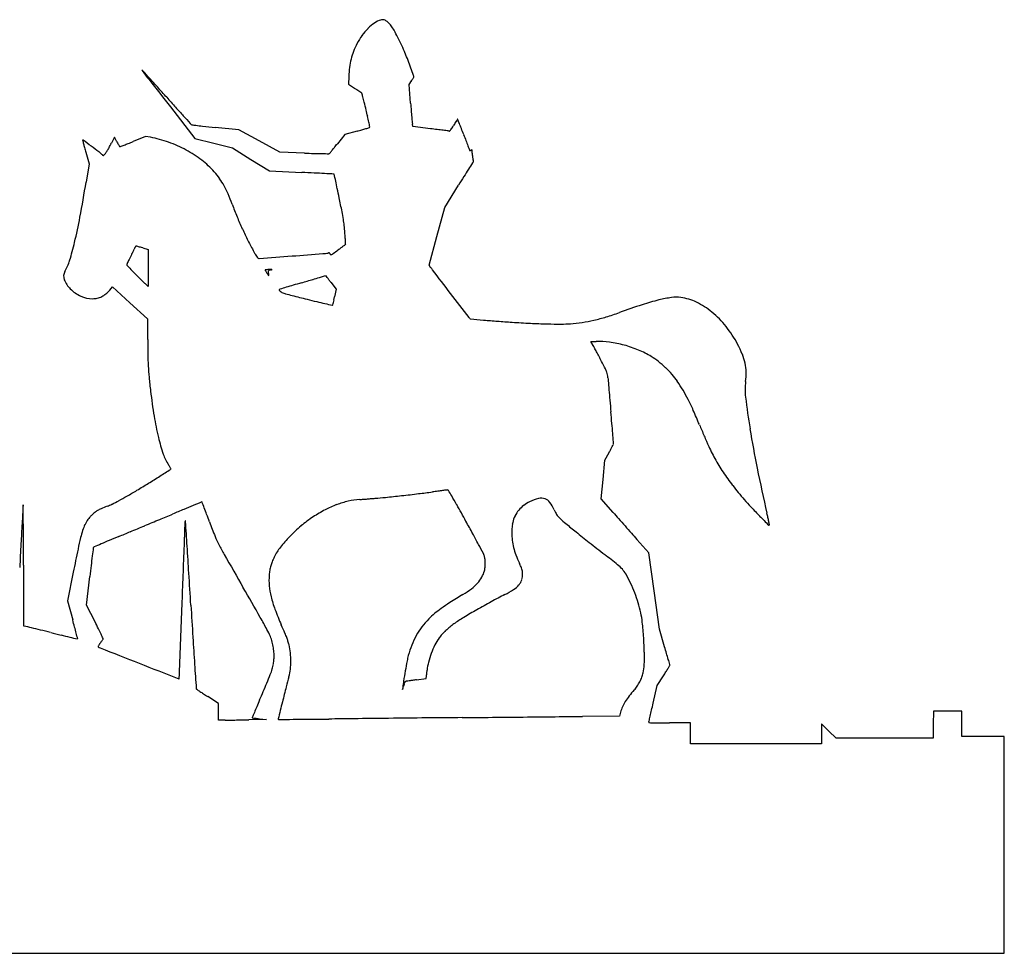
# Model space of a CAD drawing. Units: inches. Extents: x 11470 to 18732, y 29899 to 32442.
# Drawn here: x 16997 to 18732, y 29909 to 31555 of the extents above; entities that cross this region are included whole.
import ezdxf

# ---------------------------------------------------------------- set-up
doc = ezdxf.new("R2010")
doc.units = ezdxf.units.IN
doc.header["$MEASUREMENT"] = 0
doc.layers.add('freecads.com', color=7, linetype='Continuous')

msp = doc.modelspace()

# ---------------------------------------------------------------- linework, layer by layer
at = {"layer": 'freecads.com'}
for p, q in [((17576.5, 31454.5), (17575.9, 31440.8)), ((17575.9, 31440.8), (17586.5, 31434)), ((17682.9, 31440.4), (17687.1, 31446.5)), ((17685.6, 31407.3), (17682.9, 31440.4)), ((17262.2, 31400.7), (17305.4, 31345.2)), ((17382.7, 31360.6), (17341.2, 31364.7)), ((17689.4, 31366.1), (17688.8, 31370.2)), ((17720.5, 31362.3), (17689.4, 31366.1)), ((17163.8, 31347.6), (17158.2, 31336.9)), ((17168, 31339.2), (17163.8, 31347.6)), ((17218.6, 31348.7), (17196.4, 31339.7)), ((17227, 31347.2), (17218.6, 31348.7)), ((17418.9, 31340.8), (17382.7, 31360.6)), ((17569.7, 31352.2), (17556.6, 31335.8)), ((17591.4, 31358.2), (17569.7, 31352.2)), ((17305.4, 31345.2), (17338.5, 31336.9)), ((17338.5, 31336.9), (17371.6, 31328.6)), ((17371.6, 31328.6), (17404.2, 31308.3)), ((17455.2, 31320.9), (17418.9, 31340.8)), ((17113.1, 31321), (17119.1, 31300.2)), ((17498.4, 31319.3), (17455.2, 31320.9)), ((17119.1, 31300.2), (17113.7, 31268.2)), ((17404.2, 31308.3), (17436.7, 31287.9)), ((17436.7, 31287.9), (17493.7, 31285.2)), ((17746.1, 31223.5), (17770.2, 31262.9)), ((17732.1, 31172.6), (17746.1, 31223.5)), ((17718.1, 31121.6), (17732.1, 31172.6)), ((17213.4, 31152.1), (17223.2, 31149.2)), ((17223.2, 31149.2), (17223.2, 31116.7)), ((17721, 31117.9), (17718.1, 31121.6)), ((17223.2, 31116.7), (17223.2, 31084.3)), ((17223.2, 31084.3), (17217.5, 31089.7)), ((17545.3, 31091.6), (17554.5, 31079.4)), ((17155.2, 31077.8), (17159.9, 31083.5)), ((17159.9, 31083.5), (17191, 31055.3)), ((17554.5, 31079.4), (17551.7, 31065.8)), ((17191, 31055.3), (17222.1, 31027.2)), ((17222.1, 31027.2), (17222.1, 30990.5)), ((18003.4, 30987.2), (18012.6, 30987.5)), ((18007.4, 30980.2), (18003.4, 30987.2)), ((18027.9, 30778.2), (18035.6, 30791.6)), ((18024.8, 30744), (18027.9, 30778.2)), ((18021.6, 30709.9), (18024.8, 30744)), ((18042.7, 30686), (18021.6, 30709.9)), ((18105.3, 30614.8), (18084.5, 30638.4)), ((18114.7, 30547.5), (18105.3, 30614.8)), ((17091.1, 30580.5), (17081.1, 30529.9)), ((17114.4, 30522.4), (17120.1, 30573)), ((18124.2, 30480.2), (18114.7, 30547.5)), ((17081.1, 30529.9), (17090, 30496.5)), ((17129.4, 30493), (17114.4, 30522.4)), ((18133.4, 30449.2), (18124.2, 30480.2)), ((17695.9, 30390.8), (17713.1, 30393)), ((17713.1, 30393), (17713.6, 30397.1)), ((18120.2, 30380.8), (18131.4, 30398)), ((18113.2, 30349.5), (18120.2, 30380.8)), ((17347.2, 30348.8), (17328, 30361.4)), ((17347.2, 30334.2), (17347.2, 30348.8)), ((17347.2, 30319.7), (17347.2, 30334.2)), ((17419.4, 30322.3), (17431.7, 30321.1)), ((18054, 30327), (17988.8, 30326.3)), ((18055.8, 30333.6), (18054, 30327)), ((18607.2, 30335.7), (18607, 30311.9)), ((18632.2, 30335.7), (18607.2, 30335.7)), ((18657.2, 30335.7), (18632.2, 30335.7)), ((18657.2, 30313.2), (18657.2, 30335.7)), ((17358.5, 30319.7), (17347.2, 30319.7)), ((17431.7, 30321.1), (17400.7, 30320.4)), ((18179.2, 30314.7), (18142.1, 30314.7)), ((18179.2, 30296.2), (18179.2, 30314.7)), ((18423, 30300.4), (18410.2, 30313.2)), ((18410.2, 30313.2), (18410.2, 30295.4)), ((18607, 30311.9), (18606.7, 30288.2)), ((18657.2, 30290.7), (18657.2, 30313.2)), ((18179.2, 30277.7), (18179.2, 30296.2)), ((18410.2, 30295.4), (18410.2, 30277.7)), ((18435.7, 30287.7), (18423, 30300.4)), ((18521.2, 30287.9), (18435.7, 30287.7)), ((18606.7, 30288.2), (18521.2, 30287.9)), ((18694.7, 30290.7), (18657.2, 30290.7)), ((18732.2, 30290.7), (18694.7, 30290.7)), ((18732.2, 30099.7), (18732.2, 30290.7)), ((18294.7, 30277.7), (18179.2, 30277.7)), ((18410.2, 30277.7), (18294.7, 30277.7)), ((18732.2, 29908.7), (18732.2, 30099.7)), ((15883.7, 29908.7), (18732.2, 29908.7))]:
    msp.add_line(p, q, dxfattribs=at)
for centre, radius, start, end in [((17643.5, 31515.2), 40, 101.3806, 105.6413), ((17636.8, 31548.7), 5.82, 83.6956, 101.3806), ((17636.8, 31548.6), 5.9, 66.1831, 83.6956), ((17680.8, 31468.7), 99.5, 134.8649, 144.3374), ((17667.8, 31481.7), 81.2, 124.4667, 134.8649), ((17642.7, 31518.4), 36.7, 105.6414, 124.4667), ((17622.3, 31515.8), 41.8, 62.0541, 66.1831), ((17634.9, 31539.5), 14.9, 52.0879, 62.0541), ((17624.5, 31526.2), 31.8, 46.4282, 52.0878), ((17619.3, 31520.7), 39.4, 41.2928, 46.4281), ((17610.2, 31512.7), 51.5, 37.0937, 41.2927), ((17594.9, 31501.1), 70.7, 29.4368, 37.0937), ((17693.5, 31459.6), 115.1, 144.3374, 152.8303), ((17339.2, 31356.9), 364.2, 27.1645, 29.4368), ((17312.1, 31342.9), 394.8, 24.8522, 27.1646), ((17716.5, 31447.8), 141, 152.8303, 158.9032), ((17396.9, 31382.2), 301.3, 22.0203, 24.8521), ((17702.1, 31454.2), 125.3, 165.8268, 172.5386), ((17695.4, 31455.9), 118.4, 158.9031, 165.8269), ((17037, 31236.7), 689.5, 20.9016, 22.0202), ((17756, 31447.2), 179.6, 172.5386, 177.663), ((16846.4, 31163.9), 893.5, 19.9804, 20.9015), ((15345.1, 30618), 2491, 19.6651, 19.9805), ((17211.8, 31466.1), 0.18, 45.2357, 214.5336), ((17299.6, 31526.5), 106.8, 214.5336, 217.5114), ((17170.5, 31424.4), 58.8, 42.1423, 45.2357), ((2301.9, 17969.7), 20111.4, 42.09168, 42.14233), ((18973.5, 32811.5), 2217.1, 217.5114, 217.9221), ((10553.9, 25423.8), 8991.1, 41.95999, 42.09177), ((17644.7, 31476.4), 51.8, 327.9938, 330.9082), ((17641.8, 31478), 55.2, 330.9081, 333.1745), ((17684.1, 31453.9), 7.07, 0, 19.665), ((17689.4, 31453.9), 1.81, 333.1744, 360), ((205565.2, 178184.2), 238753.9, 217.921996, 217.936664), ((5663.8, 21026.9), 15567.3, 41.87268, 41.96), ((20476.6, 35927.6), 5342.7, 237.2529, 237.306), ((17623.6, 31489.5), 76.7, 325.8201, 327.9939), ((79112.9, 86865.6), 83070.9, 221.872606, 221.888878), ((19526.2, 34446.8), 3583.2, 237.306, 237.3777), ((19999.6, 35186.5), 4461.4, 237.3777, 237.4261), ((17647.9, 31505.6), 93.5, 237.4261, 238.2054), ((17597.5, 31424.3), 2.26, 16.7059, 58.2054), ((17287.8, 31331.3), 325.6, 15.4902, 16.706), ((17311.3, 31337.8), 301.2, 13.6737, 15.4901), ((50927.4, 61586), 45209.6, 221.88881, 221.91448), ((16260.6, 31082.2), 1382.6, 13.0874, 13.6736), ((23154.1, 31851.4), 5486.5, 184.6426, 184.7785), ((149554.1, 150123.6), 177746.9, 221.914469, 221.920198), ((16221.8, 31073.2), 1422.5, 12.6118, 13.0874), ((16888.1, 31222.3), 739.6, 11.836, 12.6118), ((21176.8, 31686.1), 3502.3, 184.7785, 184.9687), ((22659.6, 31815), 4990.7, 184.9687, 185.0812), ((17369.4, 31437), 97.5, 221.9202, 222.9997), ((17300.7, 31372.9), 3.54, 222.9997, 260.2722), ((17334.1, 31567.6), 201.1, 260.2721, 262.3276), ((17357.6, 31742.4), 377.4, 262.3276, 264.0911), ((17783.3, 35855), 4512, 264.0911, 264.3775), ((16825.4, 33995.9), 2746.9, 286.5296, 286.6655), ((13687.1, 30551.5), 4010.2, 11.7096, 11.8359), ((17612.8, 31365.6), 1.2, 286.6655, 316.2605), ((17613.2, 31365.2), 0.614, 316.2606, 11.7096), ((17751.9, 31378.6), 63.6, 185.0812, 187.6262), ((17586.4, 31476.8), 206.1, 326.4754, 328.0783), ((21055.6, 29315.6), 3881.2, 148.0091, 148.0783), ((19748.9, 30131.9), 2340.5, 147.9081, 148.0092), ((21310.2, 29152.7), 4183.5, 147.86, 147.9081), ((17789, 31365), 25, 146.0415, 147.86), ((17768.5, 31378.8), 0.229, 22.3377, 146.0417), ((16160.7, 30718.2), 1738.4, 22.0709, 22.3377), ((17320.7, 31188.5), 486.8, 20.96, 22.071), ((17188.5, 31142), 208.8, 70.2306, 79.3868), ((17255.7, 32568.3), 1255.8, 285.5031, 285.8992), ((17414.9, 32009.4), 674.7, 285.8991, 286.5296), ((17230.6, 27334.7), 4057.3, 82.8922, 83.0639), ((17450.8, 29100.7), 2277.7, 82.6277, 82.8921), ((16923.4, 25024.8), 6387.5, 82.54577, 82.62759), ((17750.9, 31349.1), 9.28, 74.5495, 82.5457), ((17753.7, 31359.2), 1.16, 254.5495, 312.0965), ((17743.9, 31370), 15.8, 312.0965, 320.6486), ((17728.2, 31382.9), 36, 320.6487, 326.4753), ((16834.2, 31002.2), 1007.7, 20.3153, 20.96), ((25087.5, 34057.7), 7793.1, 200.31533, 200.39921), ((17107.7, 31342), 0.345, 135, 194.7882), ((20578, 32258.2), 3589.5, 194.7881, 194.888), ((17107.9, 31341.9), 0.558, 53.4856, 134.9999), ((9254.2, 20733.8), 13199.5, 53.40655, 53.48562), ((17664.3, 31483.5), 574.6, 194.888, 195.593), ((18182.5, 31628.1), 1112.6, 195.5929, 196.0229), ((16088.6, 29938.6), 1734.8, 52.8654, 53.4065), ((17024.7, 31399.7), 147.4, 328.6814, 331.299), ((16747.2, 31551.7), 463.8, 331.299, 332.4128), ((17257.9, 31383.7), 100.4, 206.3791, 208.4649), ((17219.1, 31362.7), 56.2, 208.465, 211.6836), ((17237.6, 31374.1), 77.9, 211.6837, 213.5927), ((17173.2, 31331.4), 0.668, 213.5928, 270), ((17173.2, 31332.8), 2.13, 270, 291.1073), ((16127.3, 34042.3), 2906.5, 291.1072, 291.244), ((16877.1, 32113.8), 837.3, 291.2441, 291.7877), ((16619.2, 32759), 1532.2, 291.7877, 292.1336), ((17183.2, 31127.2), 224.5, 61.5602, 70.2306), ((16030.4, 32560), 1956.5, 320.8211, 321.0274), ((14865.9, 33502.1), 3454.3, 321.0273, 321.1621), ((21572.7, 32750.6), 4043, 200.3993, 200.5363), ((57595.3, 46245), 42510.3, 200.5364, 200.54809), ((17100.6, 31275), 58.6, 46.5891, 52.8653), ((17181.5, 31360.5), 59.2, 226.5891, 229.1469), ((17144.3, 31317.5), 2.33, 229.1469, 255.8271), ((17144, 31316.2), 1.03, 255.827, 303.674), ((17140.5, 31321.4), 7.24, 303.674, 315), ((17132.3, 31329.7), 19, 315, 325.3141), ((17077.4, 31367.6), 85.7, 325.314, 328.6814), ((17189.8, 31139.4), 210.6, 52.6225, 61.5602), ((17582.7, 33610.1), 2292.3, 267.8921, 268.3173), ((17547.2, 32400.4), 1082.1, 268.3172, 269.0625), ((17611.7, 36341.7), 5023.9, 269.0624, 269.2015), ((17541.7, 31319.5), 1.19, 269.2015, 315), ((17536, 31325.2), 9.28, 314.9999, 320.7528), ((13584.2, 34553.6), 5112.2, 320.7528, 320.8211), ((17790.7, 31324.6), 1.18, 200.5482, 216.6502), ((17789.9, 31324), 0.195, 216.6499, 283.3672), ((17788.4, 31330.3), 6.65, 283.3675, 288.6089), ((17788.1, 31331.2), 7.69, 288.6089, 294.444), ((17785.5, 31337.1), 14.1, 294.4441, 298.1549), ((17793.8, 31321.4), 3.65, 98.3185, 118.155), ((17793.4, 31324.5), 0.567, 20.5886, 98.3185), ((17790.1, 31323.3), 4.05, 1.3707, 20.5886), ((17543.8, 31317.4), 250.5, 0.3706, 1.3708), ((17835.6, 31319.2), 41.4, 180.3706, 184.3692), ((17847.5, 31320.2), 53.3, 184.3692, 187.6759), ((17842.5, 31319.5), 48.2, 187.6758, 191.0389), ((17227.5, 31188.8), 148.4, 41.0069, 52.6225), ((23897.4, 27438.3), 7223, 147.65942, 147.76553), ((17798, 31300.2), 3.84, 127.3362, 147.6594), ((17808.6, 31312.9), 13.7, 191.0388, 199.6095), ((17753, 31293), 45.4, 16.6788, 19.6095), ((17794.1, 31305.4), 2.69, 307.3363, 328.6978), ((17792.4, 31304.8), 4.23, 359.9806, 16.6788), ((17795, 31304.8), 1.62, 328.6978, 359.9806), ((17219.3, 31181.6), 159.4, 35.4807, 41.0069), ((16313, 6657.7), 24655.8, 87.20421, 87.25509), ((16903.8, 18756.8), 12542.3, 87.11986, 87.2042), ((-5808.7, -432681.9), 464551.9, 87.117742, 87.119805), ((17550.7, 31282.1), 0.287, 50.9553, 87.1177), ((17550.7, 31282.1), 0.264, 11.9642, 50.9556), ((-151041.9, -4442.6), 172336.4, 11.959849, 11.963975), ((20704.5, 29466.9), 3440.3, 148.2341, 148.5304), ((19365.1, 30296.3), 1864.9, 147.7655, 148.2342), ((13840.5, 31817), 3318.9, 349.3972, 350.482), ((17243.1, 31198.6), 130.1, 29.0457, 35.4808), ((17216.5, 31183.9), 160.5, 23.3409, 29.0457), ((11198.3, 29923.8), 6496.3, 11.8388, 11.95981), ((17029.3, 31103.1), 364.4, 20.2503, 23.3408), ((5082.5, 28641.9), 12745, 11.76566, 11.83877), ((17973.8, 31451.5), 642.3, 200.2502, 202.3497), ((13909.2, 30480.3), 3728.9, 11.3792, 11.7656), ((17947.5, 31440.7), 613.9, 202.3497, 204.5216), ((17191.2, 31140.9), 381, 9.315, 11.3792), ((16190.7, 31377), 927.9, 346.5965, 349.3972), ((17373.7, 31170.8), 196.1, 6.1301, 9.3151), ((17182.6, 31150.3), 388.3, 4.2194, 6.13), ((17931.2, 31433.2), 595.9, 204.5215, 206.7258), ((16299.5, 31085.1), 1273.8, 3.8668, 4.2193), ((16590.4, 31281.8), 517, 342.938, 346.5964), ((17203.7, 31152), 3.97, 126.1313, 144.3646), ((17201.9, 31154.4), 0.996, 75.2646, 126.1314), ((17192, 31116.7), 40, 73.7481, 75.2645), ((16714.4, 29478.4), 1746.5, 73.6479, 73.7481), ((17893.1, 31414.1), 553.3, 206.7258, 209.056), ((23680.2, 22783.2), 10366.5, 126.13698, 126.16654), ((56498.5, -22160.8), 66017.2, 126.132853, 126.136978), ((16916.5, 31126.8), 655.4, 3.2872, 3.8668), ((12614.7, 30879.8), 4964.3, 3.2191, 3.2871), ((17576, 31151), 8.78, 124.1224, 126.1327), ((17570.9, 31158.5), 0.274, 304.1223, 3.219), ((16954.5, 31257), 266.3, 332.4582, 333.5141), ((16907.2, 31280.6), 319.1, 333.514, 334.4358), ((16936.4, 31266.6), 286.8, 334.4358, 335.3633), ((17136.5, 31174.8), 66.6, 335.3632, 338.1071), ((17245.9, 31130.9), 51.3, 154.8433, 158.1071), ((17209.1, 31148.2), 10.6, 144.3646, 154.8433), ((16800.8, 29772.9), 1439.6, 73.5031, 73.648), ((16606.2, 29115.8), 2124.9, 73.3949, 73.5031), ((17548.5, 31222.6), 159.1, 209.0561, 210.7976), ((17495.6, 31191.1), 97.5, 210.7976, 213.3105), ((17521.6, 31208.2), 128.6, 213.3105, 214.8943), ((1626.5, 243295.7), 212749, 274.257015, 274.2726), ((14303.7, 73608), 42588.4, 274.27268, 274.34625), ((17523, 31249.9), 108.1, 274.3463, 279.2931), ((17542, 31133.5), 9.84, 90.819, 99.2931), ((17541.9, 31141.6), 1.69, 59.5855, 90.819), ((17542, 31141.8), 1.46, 25.1631, 59.5856), ((17537.3, 31139.6), 6.72, 14.0893, 25.1631), ((17545, 31141.5), 1.24, 194.0893, 255.4473), ((17545.2, 31142.3), 2.05, 255.4473, 297.6629), ((17534.5, 31162.7), 25.1, 297.6628, 305.6842), ((16855.6, 32108.1), 1189, 305.6841, 306.1848), ((29139, 15315.6), 19616.5, 126.16648, 126.18481), ((16994.9, 31157.7), 93.9, 330.0032, 342.938), ((17187.2, 31122.4), 2, 155.7789, 180), ((17187, 31122.4), 1.84, 180.0001, 224.3828), ((17405.3, 31024.2), 241.2, 154.9791, 155.7789), ((19304.5, 33194.7), 2964.6, 224.3828, 224.6404), ((17325.5, 31061.5), 153.1, 153.4841, 154.9791), ((17415, 31016.9), 253.1, 152.4583, 153.4841), ((17417.6, 31135.6), 1.76, 214.8943, 249.0064), ((17418.6, 31138.3), 4.62, 249.0064, 274.2569), ((17090.8, 31102.3), 16.8, 150.0032, 201.3472), ((17757, 31666.5), 789.8, 224.6403, 225.7168), ((17429.5, 31113.1), 0.323, 97.3698, 180), ((17430.9, 31113.1), 1.74, 180, 213.044), ((17449.5, 30958.7), 156, 96.2889, 97.3698), ((17864, 31394.8), 518.4, 213.044, 213.6362), ((17442.9, 31018.3), 96.1, 94.033, 96.289), ((18189.4, 31611.3), 909.2, 213.6362, 213.9837), ((17436.4, 31110.2), 1.98, 147.8062, 189.2307), ((17460.7, 31114.2), 26.6, 189.2307, 195.4355), ((17436.8, 31110), 2.4, 111.7301, 147.8062), ((17388, 31094.1), 48.9, 13.6543, 15.4355), ((17409, 31099.2), 27.3, 10.8964, 13.6543), ((17435.7, 31103.2), 0.252, 213.9837, 315.0001), ((17393.8, 31096.3), 42.7, 9.4331, 10.8965), ((17451.9, 31072), 43.3, 107.3376, 111.7301), ((17435.7, 31103.2), 0.26, 314.9999, 9.4331), ((17457, 30818.8), 296, 93.0578, 94.033), ((17427.1, 31151.7), 40.2, 287.3376, 289.3202), ((17437.9, 31120.9), 7.55, 289.3203, 296.1608), ((17441.2, 31114.3), 0.0979, 353.3227, 93.058), ((17441.1, 31114.3), 0.218, 296.1607, 353.3227), ((17508.4, 31180), 81.2, 287.1737, 289.8071), ((17536, 31103.5), 0.13, 37.9418, 109.8071), ((13560.6, 28004.1), 5041, 37.8919, 37.9418), ((17202.4, 30714.5), 657, 37.394, 37.8812), ((-844326.5, -627829.2), 1085051.7, 37.3911685, 37.3939187), ((17118.7, 31113.2), 46.8, 201.3473, 225.311), ((18037.3, 31953.9), 1191.3, 225.7167, 226.5078), ((20636, 20443.4), 11101.5, 106.52296, 106.58988), ((23250.9, 11628.5), 20296, 106.48038, 106.523), ((11083.1, 52758.2), 22595.8, 286.48037, 286.53423), ((16772, 33594.8), 2605.8, 286.5342, 286.7979), ((17187.8, 32217.3), 1166.9, 286.7979, 287.1737), ((17110.6, 30766.9), 542.5, 37.3717, 37.8919), ((16695.2, 30449.6), 1065.2, 37.0577, 37.3717), ((17131, 31125.7), 64.3, 225.311, 245.4179), ((17124.5, 31100.4), 37.9, 296.3395, 309.4973), ((17117, 31109.5), 49.7, 309.4974, 320.2325), ((17454.4, 31078.4), 0.71, 153.5037, 203.7927), ((17454.5, 31078.3), 0.847, 109.3961, 153.5037), ((17456.9, 31079.5), 3.45, 203.7926, 222.0398), ((17462.4, 31056.1), 24.4, 106.6053, 109.3961), ((17479.7, 31100), 34.1, 222.0399, 225.4331), ((29584.6, -9593.4), 42442.9, 106.5899, 106.60526), ((17462.2, 31082.2), 9.17, 225.4332, 248.9484), ((17489.5, 31153.2), 85.2, 248.9484, 253.515), ((17553.6, 31369.9), 311.2, 253.5149, 255.7038), ((19055.5, 37263.7), 6393.3, 255.70381, 255.94697), ((-2651595.4, -2009144.8), 3359750.3, 37.3901912, 37.391108), ((17124.8, 31111.9), 49.2, 245.4179, 270), ((17124.8, 31101.6), 38.9, 270, 282.7402), ((17125.5, 31098.4), 35.7, 282.7402, 296.3395), ((18053.9, 33262.1), 2268.3, 255.947, 256.3912), ((17795.5, 32194.9), 1170.3, 256.3911, 257.1199), ((19137.5, 38063.7), 7190.5, 257.11991, 257.22487), ((17547.7, 31051.9), 0.714, 257.2249, 318.7135), ((17547, 31052.5), 1.63, 318.7135, 345.8835), ((17118.8, 31160.1), 443.1, 345.8836, 346.4013), ((17336.8, 31107.4), 218.9, 346.4013, 347.63), ((17179.4, 31141.9), 380, 347.63, 348.4429), ((18546.5, 29666.7), 1457.4, 108.0939, 109.7651), ((18219.7, 30667), 405.1, 103.7607, 108.0938), ((18175.3, 30848.4), 218.3, 97.8212, 103.7607), ((18154.2, 31002.2), 63.1, 82.853, 97.8212), ((18151.2, 30978.3), 87.1, 63.8848, 82.853), ((18127.9, 30930.8), 140, 50.5936, 63.8849), ((17895.4, 31478.8), 468.1, 286.7696, 289.7651), ((18110.2, 30909.3), 167.9, 38.4695, 50.5937), ((17728.2, 30983.2), 76.1, 35.9257, 37.3902), ((17791.2, 31028.8), 1.72, 215.9258, 264.8369), ((19033.4, 44776.6), 13805.5, 264.83699, 264.93394), ((17989.9, 33005.1), 1987.8, 264.9339, 265.6439), ((18016.6, 33356.7), 2340.4, 265.6439, 266.2721), ((17993.9, 33008), 1991, 266.272, 267.2117), ((17961.1, 32334.3), 1316.5, 267.2117, 268.4928), ((17953.1, 32030.9), 1013, 268.4928, 269.8798), ((17951.4, 31227.1), 209.1, 269.8798, 274.3483), ((17946.5, 31291.6), 273.8, 274.3482, 278.71), ((17943.7, 31309.8), 292.3, 278.71, 282.8639), ((17935.7, 31345.2), 328.6, 282.864, 286.7696), ((18081.7, 30886.6), 204.3, 28.0047, 38.4695), ((18599.5, 30992.5), 1377.3, 180.0821, 181.1542), ((18017.1, 30855.2), 132.3, 81.7444, 91.9508), ((18005.6, 30775.8), 212.6, 74.5882, 81.7444), ((18096.2, 30894.3), 187.9, 22.0198, 28.0047), ((17789.8, 30976.2), 567.5, 181.1542, 183.2335), ((17870.2, 30901.6), 158.2, 28.1549, 29.7999), ((16773.7, 30314.8), 1401.8, 27.8244, 28.1549), ((16647.6, 30248.2), 1544.5, 27.4753, 27.8243), ((18004, 30770.1), 218.6, 67.5139, 74.5881), ((18027.2, 30826.1), 157.9, 58.4881, 67.5139), ((18181.5, 30928.8), 95.9, 12.1189, 22.0198), ((16516.3, 30179.9), 1692.4, 27.1492, 27.4751), ((16666.2, 30256.8), 1523.9, 26.5884, 27.1492), ((18036.4, 30841.2), 140.2, 52.0833, 58.4882), ((18016, 30814.9), 173.5, 46.6238, 52.0833), ((18193.9, 30931.5), 83.2, 1.381, 12.1188), ((17763, 30974.7), 540.7, 183.2335, 185.3743), ((17964.9, 30906.8), 71.7, 21.4198, 26.5884), ((18008.1, 30923.7), 25.3, 10.9402, 21.4199), ((18017.7, 30816.8), 171, 41.1279, 46.6238), ((18049.5, 30844.5), 128.8, 34.3316, 41.1278), ((18168.2, 30930.9), 108.9, 352.6018, 1.381), ((18373.1, 31032), 1153.5, 185.3743, 186.5889), ((17986.8, 30919.6), 46.9, 4.3431, 10.9401), ((18676, 30972), 644.3, 184.3431, 184.8196), ((47412.7, 33394.9), 29482.9, 184.81955, 184.85003), ((17914.9, 30752.6), 291.7, 30.6611, 34.3316), ((18387.1, 30902.5), 111.9, 172.6018, 187.0012), ((18174.6, 31009.1), 953.6, 186.5889, 189.2805), ((42035.7, 32938.7), 24086.6, 184.85002, 184.89449), ((17917.6, 30754.2), 288.6, 26.9609, 30.6612), ((53484.6, 33919.1), 35577.4, 184.89449, 184.92772), ((17821.5, 30705.4), 396.4, 23.8727, 26.961), ((19734.1, 31067.9), 1469, 187.0011, 189.1907), ((6939.1, 29906.1), 11140.8, 4.8234, 4.92768), ((17226.6, 30442.1), 1046.9, 22.3771, 23.8727), ((17724.1, 30935.5), 497.1, 189.2805, 193.6631), ((11772.5, 30313.9), 6290.3, 4.66342, 4.82339), ((1193.5, 29451), 16904.3, 4.61187, 4.66343), ((19841.1, 31518.4), 1780.4, 202.377, 202.7199), ((20095.3, 31624.9), 2056, 202.7199, 203.0277), ((20037.9, 31117), 1776.8, 189.1907, 191.4568), ((17576.3, 30899.6), 345, 193.6631, 198.7423), ((18038, 30807.9), 5.2, 338.0478, 0.0001), ((18015.2, 30807.9), 28, 360, 4.6119), ((19898.7, 31541.3), 1842.4, 203.0277, 203.336), ((18568.4, 30967.4), 393.5, 203.336, 204.305), ((17831.5, 30908), 234.9, 330.2905, 331.9129), ((17950, 30844.8), 100.6, 331.9129, 334.9696), ((17971.7, 30834.6), 76.7, 334.9696, 338.0478), ((18521.6, 30946.3), 342.2, 204.305, 208.9242), ((17324.9, 30814.3), 79.5, 198.7424, 213.8447), ((18525.2, 30948.3), 346.3, 208.9243, 213.5025), ((8499.6, 44687.5), 16453.5, 302.10294, 302.18109), ((17134.1, 30686.3), 150.2, 32.6752, 33.8447), ((17185.5, 30719.3), 89.1, 30.9466, 32.6753), ((17137.2, 30690.4), 145.4, 30.0532, 30.9466), ((17262.1, 30762.7), 1.15, 302.1811, 0), ((17262.2, 30762.7), 1.03, 360, 30.0533), ((18558.5, 30970.3), 386.3, 213.5024, 217.8227), ((21446, 31402.4), 3213.5, 191.4568, 192.9109), ((16195.6, 32420.2), 1972, 301.4235, 302.103), ((16524.8, 31863.2), 1325.1, 299.9153, 300.797), ((16078.2, 32612.5), 2197.3, 300.7969, 301.4235), ((17498.8, 32382.5), 1675.6, 276.8851, 277.7292), ((18220.2, 27067.4), 3688.2, 97.5797, 97.7291), ((18021.2, 28563.3), 2179.1, 97.3581, 97.5797), ((18291.3, 26471.1), 4288.7, 97.2618, 97.358), ((17751.6, 30706.8), 18.7, 92.7705, 97.2617), ((17750.8, 30723.7), 1.85, 31.394, 92.7705), ((17180, 30375.4), 670.5, 30.4248, 31.394), ((18694.7, 31076), 558.7, 217.8226, 221.099), ((16980.1, 31060.9), 402.5, 296.4345, 298.3249), ((16885.4, 31236.4), 601.9, 298.3249, 299.9154), ((99072.4, -167701.8), 214590, 112.394476, 112.39883), ((17317.7, 30704.3), 0.149, 42.9562, 112.3945), ((17317.5, 30704), 0.523, 20.7529, 42.9563), ((-133268.3, -26356.2), 161034.5, 20.748884, 20.75278), ((17609.8, 30553.7), 155.7, 102.6999, 110.4882), ((17606.7, 30567.4), 141.7, 94.3373, 102.6999), ((14780.3, 67833.5), 37231.4, 274.33725, 274.34688), ((11954.4, 105010), 74515.2, 274.346813, 274.352543), ((11971.5, 104786), 74290.5, 274.352508, 274.358238), ((14886.7, 66535.3), 35928.9, 274.3582, 274.36805), ((17573.7, 31358.7), 649.8, 274.3681, 275.9739), ((17255.7, 34397.6), 3705.3, 275.974, 276.4168), ((17258, 34377.4), 3685, 276.4169, 276.8851), ((17131.1, 30346.7), 727.2, 29.0462, 30.4247), ((17918.3, 30655.1), 54.5, 114.7665, 127.6465), ((17934, 30621), 92.1, 104.2576, 114.7666), ((17916.4, 30690.4), 20.5, 72.2019, 104.2577), ((17917.3, 30693.3), 17.4, 36.5455, 72.2019), ((17882.3, 30667.4), 60.9, 22.5137, 36.5455), ((18639.4, 31027.8), 485.3, 221.099, 223.2308), ((349943.4, 12099.3), 333459.9, 176.80262, 176.80812), ((17005.7, 30698.2), 3.14, 161.2042, 176.8025), ((17002.8, 30699.2), 0.072, 0.2335, 161.2043), ((-223431, 29719.7), 240435.8, 0.226077, 0.233411), ((17151.8, 30658), 36.1, 119.9233, 129.3802), ((17162.5, 30639.3), 57.7, 112.9212, 119.9234), ((17284.7, 30350.4), 371.3, 111.1518, 112.9213), ((17114.3, 30790.9), 101, 291.1518, 296.4345), ((22465.7, 18216.8), 13507.2, 112.54962, 112.64037), ((19912.3, 24366.1), 6848.8, 112.39883, 112.54963), ((10147, 27975.8), 7672.4, 20.65836, 20.74889), ((17648.2, 30475.4), 243.1, 117.8009, 123.5297), ((17616.7, 30535.2), 175.5, 110.4882, 117.8008), ((10347.8, 26579.4), 8486.5, 28.81845, 29.04626), ((17917.2, 30656.4), 52.9, 140.8111, 153.9888), ((17917.3, 30656.3), 53, 127.6466, 140.811), ((18030.3, 30728.7), 99.3, 202.5138, 205.7579), ((19052.8, 31416.4), 1052.7, 223.2309, 224.4256), ((17204.9, 30619.1), 103.6, 150.8538, 154.0585), ((17152, 30648.6), 43.1, 144.6791, 150.8538), ((17150.6, 30649.6), 41.4, 138.3541, 144.6791), ((17186.7, 30617.5), 89.6, 134.8057, 138.3541), ((17177, 30627.3), 75.8, 129.3802, 134.8057), ((-193321, 535634.8), 547104.4, 292.632722, 292.635701), ((-102016.4, 316673.6), 309869.2, 292.635741, 292.640324), ((6919.1, 31019.1), 10375.1, 357.80349, 358.07003), ((17289.7, 30670.5), 1.32, 155.3462, 174.9718), ((17304.8, 30669.1), 16.5, 174.9719, 178.07), ((17288.6, 30671), 0.0809, 33.6391, 155.3461), ((17287.8, 30670.4), 1.08, 14.0266, 33.6393), ((17282.1, 30669), 6.92, 3.6428, 14.0266), ((-548551.2, -5354), 566985.7, 3.638391, 3.642746), ((3277.2, 25385.7), 15014.3, 20.60351, 20.65828), ((18577.6, 31137.8), 1331.7, 200.6035, 201.7806), ((17648, 30475.7), 242.8, 123.5298, 129.8466), ((13272.4, 28188.5), 5148.5, 28.5446, 28.8185), ((17918.3, 30655.9), 54.1, 153.9888, 166.9431), ((17963.8, 30696.6), 25.3, 205.758, 214.7097), ((17964.3, 30697), 26, 214.7097, 223.5067), ((18024.2, 30753.8), 108.6, 223.5067, 226.5519), ((18087.9, 30821.1), 201.3, 226.552, 230.2603), ((70307.3, 76629), 69587, 221.316985, 221.328903), ((122600.9, 122616.7), 139225.3, 221.328862, 221.335966), ((22936.2, 35222.8), 6490.5, 224.42566, 224.62665), ((17581.3, 30516.5), 751.5, 12.3123, 12.911), ((17909.3, 30588.1), 415.8, 11.3801, 12.3124), ((17180.8, 30441.4), 1158.9, 11.0906, 11.3801), ((38962.2, 29441.7), 21995.6, 176.80813, 176.90072), ((-57.7, 30601.1), 17060.8, 0.11055, 0.22606), ((17264.5, 30602), 165.4, 161.6395, 166.2086), ((17187.3, 30627.6), 84.1, 154.0584, 161.6395), ((-64347.8, 226252.8), 211915.9, 292.623654, 292.629613), ((-187252.4, 521081.1), 531336.2, 292.629666, 292.632646), ((17658.6, 30463), 259.3, 129.8466, 135.8593), ((17975.2, 30650.5), 111.1, 177.5737, 180.129), ((17973.3, 30650.5), 109.2, 174.9855, 177.5737), ((17958.3, 30651.9), 94.1, 172.2464, 174.9854), ((17903.5, 30659.3), 38.9, 166.9431, 172.2463), ((19132.8, 32077.9), 1835.7, 230.2602, 230.9902), ((19493, 32522.5), 2407.9, 230.9901, 231.6914), ((122370.2, 122413.6), 138917.9, 221.33591, 221.343015), ((18317.4, 30663.8), 0.619, 224.6267, 341.5651), ((18316.5, 30664.1), 1.58, 341.5651, 11.0907), ((17616, 30515.8), 527.3, 166.2086, 168.4389), ((18353.1, 27785.4), 3092.8, 112.802, 113.0887), ((19414.8, 25259.8), 5832.5, 112.62369, 112.802), ((17498.1, 30706.4), 169.1, 201.7806, 207.1657), ((17635.9, 30485), 227.6, 135.8593, 142.1902), ((15128.6, 29198.2), 3035.3, 28.1378, 28.5446), ((17980.2, 30650.5), 116.1, 180.129, 186.7317), ((17967.3, 30648.9), 103.1, 186.7318, 193.9487), ((68881.8, 75351.6), 67673, 221.34298, 221.355127), ((59814.2, 28312.7), 42878.1, 176.90075, 176.9569), ((-17440.8, 30567.6), 34443.9, 0.04219, 0.11049), ((24311.3, 29146.1), 7361.3, 168.43889, 168.76365), ((27107.2, 29320.9), 10065.6, 172.56291, 172.64702), ((17127.6, 30623.6), 1.3, 131.1453, 172.5629), ((17128.8, 30622.2), 3.09, 113.1342, 131.1452), ((23931.2, 14700.4), 17317.1, 113.08876, 113.13414), ((-172578, 37903.9), 190004.2, 357.771371, 357.803456), ((-23344.3, 28042.5), 40718.1, 3.57098, 3.63836), ((17735.5, 30828.3), 436, 207.1657, 209.7719), ((17535.8, 30562.7), 100.9, 142.1903, 153.8223), ((12510.3, 27797.9), 6004.6, 27.96198, 28.13776), ((17982.2, 30652.7), 118.5, 193.9486, 200.63), ((20891, 34292.1), 4663, 231.6914, 232.119), ((18791.4, 30394), 1680.8, 172.6471, 173.2154), ((45386.5, 46646.1), 32291.6, 209.77191, 209.89177), ((17559.8, 30550.9), 127.6, 153.8223, 157.8963), ((17791.3, 30601.4), 25.6, 19.6271, 27.962), ((17793, 30602), 23.8, 6.2358, 19.6271), ((17736.2, 30595.8), 81, 0.8591, 6.2359), ((18064.5, 30683.6), 206.4, 200.6299, 205.0384), ((16792.3, 29023.6), 2012.1, 51.2898, 52.119), ((56699.2, 30622.2), 39696.1, 180.04219, 180.10154), ((20310.6, 30213.2), 3210.7, 173.2154, 173.5656), ((17547.4, 30566.6), 111.4, 170.9503, 175.4319), ((17503.1, 30573.7), 66.5, 164.3569, 170.9503), ((17505.4, 30573), 68.9, 157.8963, 164.3569), ((17768.5, 30595.7), 49, 330.6946, 345.0898), ((17782.4, 30592), 34.6, 345.0898, 355.4444), ((17734.7, 30595.8), 82.4, 355.4444, 0.8592), ((17679.9, 30504), 218.1, 23.2416, 25.0383), ((17843.5, 30574.2), 40, 16.9365, 23.2416), ((17857.5, 30578.5), 25.4, 8.5406, 16.9366), ((17838.2, 30575.6), 44.9, 3.067, 8.5405), ((18005.6, 30537.5), 72, 42.0456, 51.2897), ((18026.6, 30556.4), 43.6, 28.6581, 42.0455), ((-61571.7, 25656.9), 79019.9, 3.529926, 3.57095), ((17545.6, 30566.8), 109.6, 175.4319, 185.2384), ((17761.8, 30599.4), 56.7, 317.791, 330.6945), ((17856.9, 30575.1), 26, 319.828, 342.6769), ((17852.8, 30576.4), 30.3, 342.6769, 3.067), ((17718.8, 30388.2), 394.5, 26.0072, 28.6581), ((37038.1, 30587.3), 20034.9, 180.10158, 180.20059), ((-2414.5, 19168.5), 22844.2, 29.74047, 29.89173), ((17569, 30568.9), 133.1, 185.2384, 193.7108), ((17683.7, 30696), 181.2, 301.3235, 307.0786), ((17745.3, 30614.4), 78.9, 307.0786, 317.791), ((17778.5, 30686), 162.4, 296.8367, 303.1216), ((17843.4, 30586.5), 43.6, 303.1216, 319.828), ((17860.6, 30457.3), 236.7, 21.4861, 26.0073), ((17629, 30583.5), 194.9, 193.7108, 200.5497), ((18526.5, 29311), 1440.1, 121.3234, 122.3997), ((18271.5, 29711.5), 929.7, 116.8367, 118.5042), ((17864.3, 30458.8), 232.7, 16.9063, 21.4861), ((997716.8, 33950.1), 980719.5, 180.2005581, 180.2023915), ((-15214928.2, 623288.5), 15243740.5, 357.7709564, 357.77141477), ((51281.2, 32618.5), 34047.5, 183.52991, 183.62502), ((17931.8, 30697.1), 518.3, 200.5497, 203.8453), ((17849.8, 30362.2), 189.7, 125.5699, 129.9951), ((17935, 30243), 336.2, 122.3996, 125.5699), ((18362.9, 29538.1), 1125.6, 119.8546, 121.2316), ((18415.7, 29445.9), 1231.9, 118.5043, 119.8546), ((17879.4, 30463.4), 216.8, 12.17, 16.9063), ((12099.4, 29160.5), 5166.3, 14.8402, 14.9871), ((16707.7, 30093.5), 821.2, 28.0599, 29.7405), ((17813.9, 30402.8), 135.4, 135.2512, 143.0327), ((17824.8, 30392), 150.8, 129.9952, 135.2512), ((17974.2, 30179), 376.1, 121.2315, 124.3496), ((17932.8, 30474.9), 162.3, 6.2853, 12.1701), ((17003.5, 30485.8), 0.122, 180.2025, 270.0003), ((17003.5, 30484.7), 1.02, 76.4602, 90.0001), ((-87524.7, -403572.5), 446466.9, 76.458197, 76.46003), ((12850.3, 13179.9), 17797.2, 76.40729, 76.45816), ((8826.7, -3460.9), 34917.5, 76.37657, 76.40728), ((14546.6, 29808.9), 2634.7, 14.5971, 14.8403), ((16122.7, 29978.8), 1130.4, 26.3699, 27.0574), ((16755.9, 30292.7), 423.7, 24.9395, 26.3698), ((17268.4, 30392.4), 185.8, 23.7682, 28.0599), ((15663.7, 29694.5), 1961.5, 23.3854, 23.8454), ((17814.7, 30402.2), 136.5, 143.0326, 150.7678), ((17829.4, 30392.2), 118.3, 129.2186, 133.8175), ((17823.9, 30398.9), 109.7, 124.3496, 129.2186), ((17418.1, 30418.2), 680.1, 3.9489, 6.2853), ((19169.3, 39213.7), 8992.5, 256.37653, 256.4957), ((18134.7, 34905.7), 4562, 256.4957, 256.6937), ((41909.5, 135430.9), 107860.4, 256.693694, 256.701257), ((-25650.4, 19340.5), 44172.5, 14.58411, 14.59717), ((17098.6, 30463.1), 0.188, 256.7012, 322.2126), ((17098.6, 30463.1), 0.246, 322.2127, 14.5842), ((16227.1, 30046.8), 1006.9, 24.4489, 24.9394), ((16932.6, 30612.8), 259.1, 323.823, 324.3242), ((17134.7, 30467.7), 10.3, 324.3241, 329.5033), ((17142.6, 30463.1), 1.19, 329.5033, 24.449), ((34596, 31561.4), 17328.9, 183.62497, 183.78265), ((17383.7, 30443.2), 59.8, 13.7737, 23.7682), ((17281.4, 30394.1), 199.1, 20.9165, 23.3854), ((17382.6, 30432.8), 90.8, 16.8315, 20.9165), ((17818.6, 30400), 140.9, 150.7678, 158.3768), ((17806.8, 30413.6), 87.3, 144.4889, 153.7236), ((17802.5, 30416.6), 82.1, 138.5283, 144.4889), ((17825.2, 30396.5), 112.4, 133.8176, 138.5283), ((17586.5, 30429.9), 511.2, 1.055, 3.9489), ((17142.4, 30447.2), 7.94, 152.9669, 163.7318), ((17135.3, 30449.3), 0.557, 163.7318, 238.2825), ((17146.5, 30467.3), 21.8, 238.2825, 248.5371), ((17150.8, 30442.9), 17.4, 145.4729, 152.9668), ((17190.6, 30415.6), 65.6, 142.6852, 145.4729), ((16872.7, 30657.8), 334.1, 322.6852, 323.1871), ((124035.6, 302336.2), 292148.4, 248.537016, 248.551455), ((16945.1, 30603.6), 243.6, 323.187, 323.823), ((17322.2, 30428.1), 123.1, 8.8778, 13.7737), ((17348.6, 30432.2), 96.4, 2.9952, 8.8778), ((17348.1, 30422.3), 126.8, 13.6513, 16.8315), ((17356.6, 30424.4), 118.1, 6.6727, 13.6513), ((17833.5, 30394.1), 157, 158.3768, 165.3938), ((17869.3, 30382.7), 157, 153.7236, 159.6732), ((15480, 29664.3), 2767, 16.2201, 16.4789), ((17366.3, 30432.2), 78.6, 350.1148, 356.8146), ((17357.4, 30432.7), 87.6, 356.8147, 2.9952), ((17353.5, 30424), 121.1, 359.827, 6.6727), ((17819.3, 30397.8), 142.3, 165.3939, 169.3597), ((17870.1, 30382.4), 157.9, 159.6732, 165.6117), ((17689.7, 30431.8), 408.1, 357.9894, 1.055), ((16670.7, 30010.7), 1526.9, 15.8163, 16.2201), ((13398.5, 29083.7), 4928, 15.7072, 15.8163), ((589660.9, 1487511), 1565508.6, 248.5514, 248.5541502), ((415329.9, 56733.5), 398894, 183.782594, 183.788782), ((17302.9, 30451.8), 145, 339.1117, 343.259), ((17370.8, 30431.4), 74.1, 343.2591, 350.1147), ((17380.6, 30421.3), 93.9, 344.6419, 352.832), ((17358.8, 30424), 115.9, 352.8319, 359.827), ((19025.3, 30171.2), 1369.4, 169.3597, 170.1112), ((17805.5, 30399), 91.2, 165.6117, 174.5721), ((18016.3, 30420.3), 81.2, 347.8471, 357.9894), ((17886.9, 30561), 293.8, 327.8509, 329.1982), ((17609.6, 30726.3), 616.6, 329.1982, 329.7462), ((18140.6, 30416.6), 1.96, 329.7463, 1.388), ((18138, 30416.6), 4.61, 1.388, 15.7073), ((17277.2, 30393.1), 0.524, 248.5542, 319.8747), ((17277, 30393.3), 0.8, 319.8748, 357.771), ((17017.2, 30560.9), 450.8, 337.05, 339.1116), ((18449.7, 30127.6), 1014.8, 164.6419, 165.6833), ((18955.1, 30183.5), 1298.2, 170.1112, 170.9078), ((17535.5, 30418.7), 179.4, 353.0817, 353.7301), ((17105.2, 30466), 612.4, 353.7301, 353.99), ((17050.8, 30471.7), 667, 353.9901, 354.2472), ((17228.8, 30453.8), 488.1, 354.2472, 354.5722), ((18025.1, 30421.5), 73.1, 332.2162, 339.0972), ((18043.8, 30414.4), 53.1, 339.0972, 347.847), ((17698.8, 30679.3), 516, 326.9672, 327.8509), ((17308.6, 30375.3), 0.916, 183.7888, 228.5367), ((17311.5, 30378.5), 5.21, 228.5367, 236.4303), ((21931.7, 37340.5), 8360.9, 236.43028, 236.47611), ((11943.3, 32709.4), 5960.8, 336.73805, 337.04997), ((22134.5, 29187.2), 4817.7, 165.6834, 166.0113), ((18297.4, 30313.4), 628.8, 174.1283, 174.4595), ((17671.5, 30374.1), 0.0682, 174.4596, 328.238), ((17670, 30375), 1.86, 328.2379, 346.5914), ((17866.6, 30357.7), 195.8, 170.9078, 174.1283), ((15350.9, 30927.9), 2386, 346.5914, 346.7154), ((17748.3, 30361.8), 77.3, 163.9768, 166.7154), ((17690.3, 30378.5), 17, 155.5671, 163.9768), ((17681.8, 30382.4), 7.66, 142.5202, 155.567), ((17677.6, 30385.6), 2.38, 111.3339, 142.5202), ((17679.3, 30381.3), 7, 99.3756, 111.3338), ((17769.6, 29834.1), 561.6, 98.8548, 99.3755), ((17743.9, 29999.3), 394.3, 97.974, 98.8548), ((17775.5, 29773.4), 622.5, 97.3483, 97.974), ((18030.7, 30417.2), 66.1, 317.951, 325.4589), ((18022.5, 30422.9), 76.1, 325.4589, 332.2163), ((18559.8, 32250.6), 2255.4, 236.4761, 236.67), ((19589, 33815.8), 4128.6, 236.6701, 236.7934), ((18154.2, 30297.4), 105.6, 142.0814, 148.5726), ((18223.3, 30243.6), 193.2, 137.951, 142.0813), ((18476.7, 29893.9), 1153.4, 157.0663, 157.6088), ((19493.5, 29463.7), 2257.5, 156.7381, 157.0663), ((118708, 5129.1), 104342.8, 166.011352, 166.028312), ((18117.7, 30316.9), 64.1, 155.9872, 164.9336), ((18134.4, 30309.5), 82.4, 148.5727, 155.9872), ((9968.6, 32184.4), 8348.7, 347.2183, 347.30356), ((26670.8, 26518), 10015.7, 157.60874, 157.66443), ((17406.9, 30324.1), 0.335, 157.6643, 224.9998), ((17407.1, 30324.4), 0.629, 225.0002, 262.6377), ((17509.4, 31115.9), 798.8, 262.6376, 262.8931), ((17440.6, 30564.4), 243, 262.8931, 263.8589), ((17462.6, 30769.2), 449, 263.8589, 264.4687), ((17452.9, 30321.7), 0.717, 166.0283, 225), ((18849.6, -89348.5), 119677.3, 90.605311, 90.626396), ((22235, -409727.2), 440074, 90.597362, 90.605383), ((22786.4, -462601.8), 492951.5, 90.589583, 90.597375), ((21558.3, -343257.8), 373601.1, 90.579953, 90.589579), ((-1539.1, 1938367.9), 1908141.5, 270.5800051, 270.5818386), ((-1806, 1964619), 1934394, 270.5818495, 270.583683), ((521.6, 1736244.6), 1706007.7, 270.5836479, 270.5854814), ((14906.6, 328600.1), 298289.7, 270.585405, 270.592052), ((5830, 33141.7), 12596.6, 347.0451, 347.0875), ((13515.4, 31379.8), 4711.8, 347.0874, 347.2183), ((17358.4, 30771.6), 451.9, 270.0089, 270.8012), ((17314.2, 33930.3), 3611, 270.8012, 270.9726), ((17307.5, 34328.1), 4008.7, 270.9725, 271.1513), ((17302.5, 34574.1), 4254.8, 271.1512, 271.3222), ((17452.8, 30321.6), 0.606, 225.0001, 270.3333), ((16347.1, 220455.3), 190137.5, 270.333184, 270.340976), ((17423.7, 39550.9), 9229.9, 270.34102, 270.51887), ((17343.4, 48415.5), 18094.9, 270.5189, 270.62638), ((18085.3, 30322.5), 21.2, 343.2912, 347.0451), ((18106.4, 30316.2), 0.829, 163.2911, 261.3516), ((18112.6, 30357.4), 42.5, 261.3516, 267.2582), ((18119.8, 30507), 192.3, 267.2582, 269.8043), ((18142.1, 37041), 6726.3, 269.80431, 270.00003)]:
    msp.add_arc(centre, radius, start, end, dxfattribs=at)

doc.saveas('drawing.dxf')
